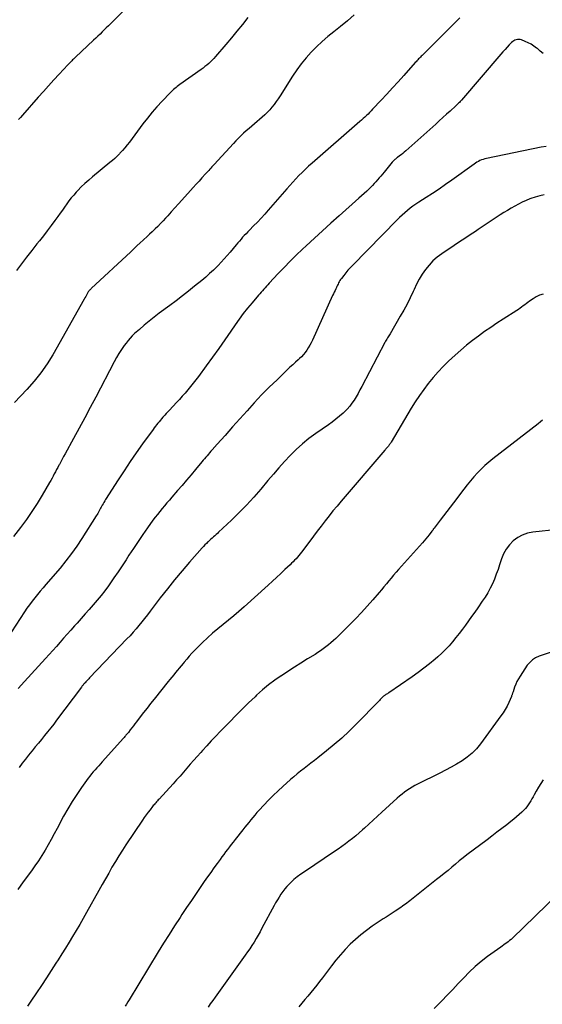
# Model space of a CAD drawing. Units: feet. Extents: x 2000000 to 2005031, y 575000 to 580007.
# Drawn here: x 2000529 to 2000622, y 577026 to 577202 of the extents above; entities that cross this region are included whole.
import ezdxf

# ---------------------------------------------------------------- set-up
doc = ezdxf.new("R2010")
doc.units = ezdxf.units.FT
doc.header["$LTSCALE"] = 100
doc.header["$MEASUREMENT"] = 0
doc.layers.add('CONTOUR INDEX', color=32, linetype='Continuous', lineweight=25)
doc.layers.add('CONTOUR INTERMEDIATE', color=40, linetype='Continuous', lineweight=15)

msp = doc.modelspace()

# ---------------------------------------------------------------- linework, layer by layer
at = {"layer": 'CONTOUR INDEX', "linetype": 'Continuous', "lineweight": 25, "flags": 128}
for points, elevation in [([(2000588.58, 577202.53), (2000587.37, 577201.48), (2000586.13, 577200.47), (2000584.92, 577199.53), (2000583.86, 577198.67), (2000582.83, 577197.78), (2000581.85, 577196.84), (2000580.89, 577195.87), (2000579.98, 577194.85), (2000579.12, 577193.8), (2000578.32, 577192.7), (2000577.55, 577191.57), (2000575.35, 577188.1), (2000575, 577187.58), (2000574.65, 577187.06), (2000574.27, 577186.56), (2000573.89, 577186.06), (2000573.49, 577185.59), (2000573.06, 577185.13), (2000572.62, 577184.69), (2000572.15, 577184.27), (2000570.77, 577183.09), (2000570.28, 577182.67), (2000569.8, 577182.25), (2000569.31, 577181.82), (2000568.83, 577181.4), (2000568.35, 577180.96), (2000567.89, 577180.52), (2000567.44, 577180.06), (2000567, 577179.59), (2000563.56, 577175.84), (2000563.37, 577175.63), (2000563.18, 577175.42), (2000562.99, 577175.21), (2000562.8, 577175), (2000562.61, 577174.79), (2000562.42, 577174.58), (2000562.23, 577174.37), (2000562.03, 577174.16), (2000561.38, 577173.45), (2000560.87, 577172.89), (2000560.35, 577172.33), (2000559.84, 577171.76), (2000559.34, 577171.19), (2000557.83, 577169.49), (2000557.19, 577168.79), (2000556.56, 577168.08), (2000555.92, 577167.37), (2000555.28, 577166.67), (2000554.91, 577166.27), (2000554.45, 577165.78), (2000553.98, 577165.29), (2000553.5, 577164.8), (2000553.02, 577164.33), (2000552.53, 577163.85), (2000552.04, 577163.39), (2000551.54, 577162.92), (2000551.04, 577162.46), (2000550.92, 577162.35), (2000550.36, 577161.84), (2000549.8, 577161.32), (2000549.24, 577160.8), (2000548.68, 577160.28), (2000541.62, 577153.69), (2000541.55, 577153.62), (2000541.48, 577153.55), (2000541.42, 577153.48), (2000541.35, 577153.41), (2000541.29, 577153.33), (2000541.23, 577153.25), (2000541.17, 577153.17), (2000541.12, 577153.09), (2000540.94, 577152.77), (2000540.8, 577152.52), (2000540.65, 577152.27), (2000540.51, 577152.03), (2000540.37, 577151.78), (2000534.78, 577141.89), (2000533.76, 577140.24), (2000532.67, 577138.65), (2000531.46, 577137.15), (2000530.17, 577135.7), (2000527.94, 577133.39)], 920), ([(2000622.27, 577152.72), (2000621.65, 577152.51), (2000621.06, 577152.22), (2000620.49, 577151.88), (2000619.86, 577151.45), (2000619.57, 577151.24), (2000619.29, 577151.04), (2000619.01, 577150.82), (2000618.73, 577150.6), (2000618.45, 577150.39), (2000618.17, 577150.18), (2000617.88, 577149.98), (2000617.59, 577149.79), (2000615.18, 577148.26), (2000614.05, 577147.52), (2000612.93, 577146.77), (2000611.82, 577146.01), (2000610.73, 577145.22), (2000609.65, 577144.41), (2000608.6, 577143.58), (2000607.57, 577142.7), (2000606.57, 577141.8), (2000605.42, 577140.73), (2000604.46, 577139.8), (2000603.53, 577138.83), (2000602.64, 577137.82), (2000601.79, 577136.78), (2000600.99, 577135.71), (2000600.21, 577134.61), (2000599.47, 577133.49), (2000598.76, 577132.35), (2000595.15, 577126.3), (2000595.08, 577126.18), (2000595, 577126.06), (2000594.92, 577125.94), (2000594.83, 577125.82), (2000594.75, 577125.7), (2000594.66, 577125.58), (2000594.57, 577125.47), (2000594.47, 577125.36), (2000594.45, 577125.33), (2000594.35, 577125.21), (2000594.24, 577125.09), (2000594.14, 577124.97), (2000594.03, 577124.85), (2000586.24, 577115.76), (2000585.5, 577114.89), (2000584.78, 577114.01), (2000584.07, 577113.13), (2000583.37, 577112.23), (2000582.67, 577111.33), (2000581.98, 577110.42), (2000581.3, 577109.51), (2000580.62, 577108.6), (2000579.16, 577106.65), (2000578.93, 577106.35), (2000578.7, 577106.06), (2000578.45, 577105.77), (2000578.2, 577105.49), (2000577.93, 577105.22), (2000577.67, 577104.95), (2000577.4, 577104.68), (2000577.13, 577104.42), (2000576.21, 577103.54), (2000575.47, 577102.84), (2000574.72, 577102.15), (2000573.98, 577101.46), (2000573.22, 577100.78), (2000568.91, 577096.89), (2000567.99, 577096.08), (2000567.06, 577095.29), (2000566.12, 577094.52), (2000565.16, 577093.75), (2000564.21, 577092.99), (2000563.28, 577092.2), (2000562.38, 577091.37), (2000561.5, 577090.52), (2000560.09, 577089.12), (2000559.61, 577088.62), (2000559.14, 577088.12), (2000558.68, 577087.59), (2000558.24, 577087.06), (2000558.02, 577086.8), (2000557.69, 577086.39), (2000557.36, 577085.98), (2000557.02, 577085.58), (2000556.69, 577085.18), (2000556.35, 577084.78), (2000556.02, 577084.37), (2000555.69, 577083.97), (2000555.36, 577083.56), (2000552.85, 577080.41), (2000552.22, 577079.63), (2000551.6, 577078.84), (2000550.99, 577078.05), (2000550.38, 577077.26), (2000549.71, 577076.39), (2000549.43, 577076.03), (2000549.16, 577075.67), (2000548.88, 577075.32), (2000548.61, 577074.96), (2000548.26, 577074.51), (2000548.16, 577074.38), (2000548.05, 577074.25), (2000547.95, 577074.12), (2000547.84, 577073.99), (2000547.73, 577073.87), (2000547.62, 577073.74), (2000547.51, 577073.61), (2000547.4, 577073.49), (2000543.61, 577069.26), (2000543.29, 577068.9), (2000542.97, 577068.54), (2000542.65, 577068.18), (2000542.33, 577067.82), (2000542.01, 577067.46), (2000541.7, 577067.09), (2000541.41, 577066.71), (2000541.12, 577066.33), (2000539.9, 577064.67), (2000539.04, 577063.44), (2000538.22, 577062.18), (2000537.45, 577060.89), (2000536.71, 577059.57), (2000535.54, 577057.36), (2000535.02, 577056.38), (2000534.49, 577055.41), (2000533.94, 577054.45), (2000533.39, 577053.49), (2000532.81, 577052.55), (2000532.22, 577051.61), (2000531.6, 577050.7), (2000530.95, 577049.8), (2000529.49, 577047.81), (2000528.53, 577046.44)], 900), ([(2000624.94, 577045.67), (2000616.79, 577037.8), (2000616.55, 577037.57), (2000616.3, 577037.36), (2000616.05, 577037.15), (2000615.79, 577036.95), (2000615.52, 577036.76), (2000615.25, 577036.57), (2000614.99, 577036.38), (2000614.72, 577036.18), (2000612.35, 577034.49), (2000611.23, 577033.62), (2000610.14, 577032.72), (2000609.1, 577031.74), (2000608.11, 577030.73), (2000607.14, 577029.68), (2000606.17, 577028.65), (2000605.18, 577027.62), (2000604.19, 577026.6), (2000603.63, 577026.02), (2000602.83, 577025.23)], 880)]:
    msp.add_lwpolyline(points, dxfattribs=dict(at, elevation=elevation))
at = {"layer": 'CONTOUR INTERMEDIATE', "linetype": 'Continuous', "lineweight": 25, "flags": 128}
for points, elevation in [([(2000547.23, 577203.07), (2000545.08, 577200.95), (2000544.71, 577200.58), (2000544.33, 577200.22), (2000543.96, 577199.85), (2000543.58, 577199.48), (2000543.21, 577199.12), (2000542.83, 577198.76), (2000542.45, 577198.4), (2000542.07, 577198.04), (2000538.84, 577194.98), (2000538.67, 577194.82), (2000538.49, 577194.65), (2000538.32, 577194.49), (2000538.15, 577194.32), (2000537.98, 577194.15), (2000537.81, 577193.98), (2000537.65, 577193.81), (2000537.48, 577193.64), (2000535.9, 577191.95), (2000534.96, 577190.93), (2000534.02, 577189.9), (2000533.09, 577188.87), (2000532.16, 577187.83), (2000529.36, 577184.64), (2000529.01, 577184.24), (2000528.66, 577183.84)], 928), ([(2000607.42, 577201.98), (2000600.69, 577195.31), (2000600.53, 577195.15), (2000600.38, 577194.99), (2000600.23, 577194.83), (2000600.07, 577194.67), (2000599.92, 577194.51), (2000599.77, 577194.35), (2000599.62, 577194.18), (2000599.47, 577194.02), (2000597.4, 577191.72), (2000596.39, 577190.61), (2000595.38, 577189.51), (2000594.37, 577188.41), (2000593.36, 577187.31), (2000591.86, 577185.7), (2000591.59, 577185.41), (2000591.31, 577185.13), (2000591.03, 577184.84), (2000590.74, 577184.57), (2000590.45, 577184.29), (2000590.16, 577184.02), (2000589.86, 577183.76), (2000589.57, 577183.49), (2000581.04, 577176.07), (2000580.44, 577175.53), (2000579.85, 577174.99), (2000579.27, 577174.43), (2000578.71, 577173.86), (2000578.15, 577173.28), (2000577.6, 577172.7), (2000577.06, 577172.1), (2000576.52, 577171.5), (2000573.23, 577167.71), (2000572.59, 577166.99), (2000571.94, 577166.27), (2000571.28, 577165.57), (2000570.61, 577164.87), (2000569.87, 577164.12), (2000569.57, 577163.8), (2000569.26, 577163.48), (2000568.96, 577163.16), (2000568.66, 577162.84), (2000568.37, 577162.51), (2000568.08, 577162.18), (2000567.79, 577161.84), (2000567.5, 577161.5), (2000566.41, 577160.18), (2000565.89, 577159.58), (2000565.37, 577158.98), (2000564.83, 577158.4), (2000564.28, 577157.84), (2000564.09, 577157.65), (2000563.43, 577157), (2000562.75, 577156.37), (2000562.06, 577155.75), (2000561.35, 577155.16), (2000560.09, 577154.12), (2000559, 577153.24), (2000557.91, 577152.38), (2000556.81, 577151.53), (2000555.69, 577150.69), (2000553.79, 577149.28), (2000552.88, 577148.59), (2000551.98, 577147.88), (2000551.1, 577147.16), (2000550.23, 577146.42), (2000549.38, 577145.67), (2000548.96, 577145.28), (2000548.56, 577144.87), (2000548.2, 577144.43), (2000547.85, 577143.98), (2000547.52, 577143.52), (2000547.05, 577142.82), (2000546.59, 577142.1), (2000546.15, 577141.37), (2000545.74, 577140.62), (2000542.45, 577134.33), (2000541.47, 577132.47), (2000540.48, 577130.62), (2000539.48, 577128.78), (2000538.48, 577126.94), (2000536.97, 577124.18), (2000536.71, 577123.72), (2000536.46, 577123.26), (2000536.21, 577122.79), (2000535.95, 577122.33), (2000535.87, 577122.17), (2000535.66, 577121.78), (2000535.45, 577121.4), (2000535.25, 577121.01), (2000535.05, 577120.62), (2000534.84, 577120.23), (2000534.64, 577119.85), (2000534.42, 577119.47), (2000534.21, 577119.09), (2000532.89, 577116.84), (2000531.99, 577115.36), (2000531.05, 577113.91), (2000530.06, 577112.49), (2000529.03, 577111.09), (2000527.76, 577109.43)], 916), ([(2000569.57, 577202.05), (2000568.62, 577200.83), (2000567.65, 577199.62), (2000566.67, 577198.43), (2000565.67, 577197.25), (2000563.81, 577195.09), (2000563.52, 577194.77), (2000563.23, 577194.45), (2000562.92, 577194.15), (2000562.6, 577193.86), (2000562.27, 577193.57), (2000561.94, 577193.3), (2000561.6, 577193.03), (2000561.25, 577192.78), (2000557.46, 577190.09), (2000557.23, 577189.92), (2000557, 577189.75), (2000556.77, 577189.58), (2000556.55, 577189.4), (2000556.33, 577189.22), (2000556.12, 577189.03), (2000555.91, 577188.83), (2000555.71, 577188.63), (2000554.27, 577187.12), (2000553.37, 577186.15), (2000552.5, 577185.15), (2000551.66, 577184.13), (2000550.85, 577183.08), (2000548.44, 577179.85), (2000548.04, 577179.33), (2000547.63, 577178.82), (2000547.2, 577178.33), (2000546.77, 577177.85), (2000546.66, 577177.73), (2000546.26, 577177.32), (2000545.85, 577176.92), (2000545.42, 577176.54), (2000544.98, 577176.17), (2000541.86, 577173.63), (2000541.18, 577173.05), (2000540.51, 577172.46), (2000539.87, 577171.84), (2000539.25, 577171.21), (2000538.96, 577170.89), (2000538.51, 577170.39), (2000538.07, 577169.87), (2000537.66, 577169.34), (2000537.27, 577168.79), (2000536.88, 577168.23), (2000536.49, 577167.68), (2000536.1, 577167.13), (2000535.7, 577166.58), (2000535.16, 577165.84), (2000534.48, 577164.93), (2000533.79, 577164.02), (2000533.1, 577163.13), (2000532.4, 577162.23), (2000531.95, 577161.66), (2000531.02, 577160.48), (2000530.11, 577159.29), (2000529.2, 577158.1), (2000528.3, 577156.9)], 924), ([(2000622.29, 577195.64), (2000621.77, 577196.08), (2000621.25, 577196.52), (2000621.12, 577196.62), (2000620.65, 577196.97), (2000620.15, 577197.3), (2000619.63, 577197.57), (2000619.08, 577197.81), (2000618.43, 577198.06), (2000618.2, 577198.13), (2000617.96, 577198.16), (2000617.73, 577198.15), (2000617.49, 577198.11), (2000617.26, 577198.02), (2000617.04, 577197.92), (2000616.85, 577197.78), (2000616.66, 577197.61), (2000616.24, 577197.17), (2000615.86, 577196.76), (2000615.48, 577196.35), (2000615.11, 577195.93), (2000614.74, 577195.51), (2000607.69, 577187.31), (2000607.57, 577187.18), (2000607.45, 577187.05), (2000607.33, 577186.92), (2000607.21, 577186.79), (2000607.08, 577186.66), (2000606.96, 577186.54), (2000606.83, 577186.41), (2000606.69, 577186.29), (2000605.68, 577185.37), (2000605.04, 577184.79), (2000604.4, 577184.22), (2000603.75, 577183.64), (2000603.11, 577183.06), (2000597.78, 577178.3), (2000597.51, 577178.06), (2000597.22, 577177.82), (2000596.94, 577177.59), (2000596.64, 577177.36), (2000596.31, 577177.11), (2000596.18, 577177.01), (2000596.06, 577176.91), (2000595.93, 577176.81), (2000595.81, 577176.71), (2000595.7, 577176.6), (2000595.58, 577176.49), (2000595.48, 577176.37), (2000595.37, 577176.25), (2000593.9, 577174.48), (2000593.61, 577174.13), (2000593.32, 577173.78), (2000593.03, 577173.44), (2000592.74, 577173.09), (2000592.44, 577172.75), (2000592.14, 577172.42), (2000591.82, 577172.09), (2000591.51, 577171.77), (2000591.26, 577171.52), (2000590.8, 577171.09), (2000590.35, 577170.65), (2000589.89, 577170.23), (2000589.42, 577169.81), (2000585.9, 577166.69), (2000584.41, 577165.36), (2000582.93, 577164.02), (2000581.46, 577162.68), (2000579.99, 577161.33), (2000579.32, 577160.7), (2000578.21, 577159.65), (2000577.11, 577158.58), (2000576.04, 577157.48), (2000574.99, 577156.37), (2000573.39, 577154.64), (2000573.15, 577154.38), (2000572.9, 577154.11), (2000572.66, 577153.85), (2000572.42, 577153.58), (2000572.18, 577153.31), (2000571.95, 577153.05), (2000571.71, 577152.78), (2000571.48, 577152.5), (2000570.34, 577151.16), (2000569.55, 577150.2), (2000568.78, 577149.23), (2000568.04, 577148.23), (2000567.33, 577147.22), (2000566.57, 577146.12), (2000565.49, 577144.55), (2000564.39, 577142.99), (2000563.28, 577141.44), (2000562.16, 577139.89), (2000560.78, 577138), (2000560.32, 577137.4), (2000559.85, 577136.8), (2000559.37, 577136.21), (2000558.88, 577135.63), (2000558.38, 577135.06), (2000557.88, 577134.49), (2000557.37, 577133.93), (2000556.85, 577133.37), (2000555.58, 577131.99), (2000555.31, 577131.7), (2000555.03, 577131.4), (2000554.77, 577131.11), (2000554.5, 577130.81), (2000554.43, 577130.73), (2000554.2, 577130.47), (2000553.97, 577130.21), (2000553.75, 577129.94), (2000553.53, 577129.68), (2000553.31, 577129.4), (2000553.1, 577129.13), (2000552.89, 577128.85), (2000552.68, 577128.57), (2000550.81, 577125.99), (2000549.68, 577124.41), (2000548.57, 577122.82), (2000547.5, 577121.2), (2000546.44, 577119.58), (2000544.21, 577116.07), (2000544.05, 577115.81), (2000543.9, 577115.55), (2000543.74, 577115.29), (2000543.59, 577115.02), (2000543.53, 577114.91), (2000543.41, 577114.7), (2000543.3, 577114.49), (2000543.18, 577114.28), (2000543.07, 577114.06), (2000543.05, 577114.03), (2000542.93, 577113.81), (2000542.8, 577113.58), (2000542.67, 577113.36), (2000542.53, 577113.14), (2000539.98, 577109.12), (2000539.06, 577107.75), (2000538.11, 577106.41), (2000537.11, 577105.11), (2000536.07, 577103.83), (2000533.55, 577100.88), (2000533.04, 577100.29), (2000532.55, 577099.69), (2000532.05, 577099.1), (2000531.56, 577098.5), (2000531.08, 577097.89), (2000530.61, 577097.27), (2000530.16, 577096.64), (2000529.72, 577096), (2000525.01, 577088.89)], 912), ([(2000622.85, 577179.07), (2000621.93, 577178.9), (2000612.16, 577176.91), (2000611.87, 577176.83), (2000611.57, 577176.75), (2000611.29, 577176.64), (2000611.01, 577176.52), (2000610.74, 577176.38), (2000610.47, 577176.23), (2000610.22, 577176.06), (2000609.97, 577175.89), (2000606.01, 577173.05), (2000604.87, 577172.25), (2000603.72, 577171.46), (2000602.56, 577170.69), (2000601.39, 577169.93), (2000600.09, 577169.11), (2000599.57, 577168.76), (2000599.06, 577168.4), (2000598.56, 577168.03), (2000598.07, 577167.63), (2000597.59, 577167.23), (2000597.12, 577166.81), (2000596.67, 577166.38), (2000596.22, 577165.94), (2000588.26, 577157.83), (2000587.85, 577157.4), (2000587.46, 577156.96), (2000587.08, 577156.51), (2000586.72, 577156.05), (2000586.28, 577155.49), (2000586.15, 577155.3), (2000586.02, 577155.11), (2000585.9, 577154.91), (2000585.79, 577154.7), (2000585.69, 577154.49), (2000585.59, 577154.29), (2000585.49, 577154.08), (2000585.39, 577153.87), (2000585.29, 577153.67), (2000585.15, 577153.36), (2000585, 577153.05), (2000584.86, 577152.75), (2000584.72, 577152.44), (2000581.1, 577144.48), (2000580.88, 577144.02), (2000580.64, 577143.57), (2000580.38, 577143.14), (2000580.11, 577142.71), (2000579.81, 577142.3), (2000579.5, 577141.91), (2000579.15, 577141.54), (2000578.79, 577141.19), (2000578.56, 577140.99), (2000578.07, 577140.54), (2000577.59, 577140.1), (2000577.1, 577139.65), (2000576.62, 577139.19), (2000574.79, 577137.44), (2000573.41, 577136.1), (2000572.05, 577134.73), (2000570.74, 577133.32), (2000569.44, 577131.9), (2000566.87, 577129), (2000566.19, 577128.23), (2000565.51, 577127.46), (2000564.83, 577126.69), (2000564.14, 577125.93), (2000563.24, 577124.92), (2000563.01, 577124.66), (2000562.77, 577124.39), (2000562.54, 577124.12), (2000562.3, 577123.86), (2000562.07, 577123.59), (2000561.84, 577123.32), (2000561.61, 577123.05), (2000561.38, 577122.78), (2000560.25, 577121.42), (2000559.46, 577120.47), (2000558.66, 577119.52), (2000557.85, 577118.58), (2000557.04, 577117.64), (2000556.01, 577116.45), (2000555.58, 577115.95), (2000555.15, 577115.44), (2000554.72, 577114.94), (2000554.29, 577114.44), (2000553.86, 577113.92), (2000553.45, 577113.41), (2000553.05, 577112.88), (2000552.66, 577112.35), (2000551.7, 577111.01), (2000550.84, 577109.8), (2000550, 577108.58), (2000549.18, 577107.34), (2000548.37, 577106.1), (2000547.87, 577105.32), (2000547.16, 577104.22), (2000546.44, 577103.14), (2000545.7, 577102.07), (2000544.95, 577101), (2000544.7, 577100.64), (2000544.05, 577099.77), (2000543.39, 577098.91), (2000542.71, 577098.08), (2000542, 577097.26), (2000541.28, 577096.45), (2000540.56, 577095.64), (2000539.84, 577094.83), (2000539.11, 577094.02), (2000538.65, 577093.5), (2000538, 577092.77), (2000537.35, 577092.05), (2000536.71, 577091.32), (2000536.07, 577090.58), (2000535.43, 577089.85), (2000534.79, 577089.12), (2000534.14, 577088.4), (2000533.48, 577087.68), (2000529.7, 577083.57), (2000528.58, 577082.36)], 908), ([(2000622.48, 577170.42), (2000621.67, 577170.26), (2000620.87, 577170.02), (2000620.09, 577169.75), (2000619.94, 577169.69), (2000619.24, 577169.4), (2000618.56, 577169.09), (2000617.88, 577168.76), (2000617.22, 577168.41), (2000616.56, 577168.04), (2000615.91, 577167.65), (2000615.27, 577167.26), (2000614.64, 577166.85), (2000613.56, 577166.13), (2000612.84, 577165.65), (2000612.12, 577165.17), (2000611.39, 577164.7), (2000610.67, 577164.22), (2000610.21, 577163.91), (2000609.25, 577163.28), (2000608.3, 577162.65), (2000607.35, 577162.02), (2000606.4, 577161.38), (2000604.2, 577159.9), (2000603.39, 577159.29), (2000602.62, 577158.62), (2000601.93, 577157.88), (2000601.29, 577157.09), (2000600.71, 577156.24), (2000600.17, 577155.37), (2000599.69, 577154.46), (2000599.24, 577153.54), (2000599.07, 577153.15), (2000598.54, 577152.03), (2000598, 577150.92), (2000597.41, 577149.82), (2000596.79, 577148.75), (2000594.96, 577145.65), (2000594.84, 577145.46), (2000594.73, 577145.27), (2000594.61, 577145.07), (2000594.49, 577144.88), (2000594.38, 577144.69), (2000594.26, 577144.49), (2000594.15, 577144.3), (2000594.05, 577144.1), (2000589.91, 577136.2), (2000589.59, 577135.6), (2000589.25, 577135), (2000588.91, 577134.4), (2000588.55, 577133.81), (2000588.17, 577133.24), (2000587.76, 577132.7), (2000587.31, 577132.19), (2000586.82, 577131.71), (2000586.59, 577131.49), (2000585.96, 577130.93), (2000585.31, 577130.39), (2000584.65, 577129.88), (2000583.96, 577129.38), (2000581.7, 577127.82), (2000580.5, 577126.92), (2000579.33, 577125.98), (2000578.23, 577124.98), (2000577.16, 577123.92), (2000576.14, 577122.82), (2000575.13, 577121.71), (2000574.14, 577120.57), (2000573.16, 577119.43), (2000571.88, 577117.9), (2000570.64, 577116.47), (2000569.36, 577115.07), (2000568.04, 577113.72), (2000566.68, 577112.39), (2000564.37, 577110.21), (2000564.15, 577110), (2000563.92, 577109.79), (2000563.69, 577109.59), (2000563.46, 577109.39), (2000563.22, 577109.18), (2000562.99, 577108.98), (2000562.76, 577108.77), (2000562.54, 577108.56), (2000562.46, 577108.48), (2000562.2, 577108.23), (2000561.94, 577107.97), (2000561.7, 577107.7), (2000561.45, 577107.44), (2000559.2, 577104.88), (2000557.85, 577103.32), (2000556.52, 577101.74), (2000555.23, 577100.13), (2000553.96, 577098.49), (2000552.16, 577096.12), (2000551.67, 577095.48), (2000551.17, 577094.85), (2000550.67, 577094.21), (2000550.16, 577093.59), (2000549.64, 577092.97), (2000549.11, 577092.36), (2000548.57, 577091.76), (2000548.02, 577091.17), (2000541.34, 577084.21), (2000541.18, 577084.04), (2000541.01, 577083.87), (2000540.85, 577083.69), (2000540.68, 577083.52), (2000540.53, 577083.36), (2000540.44, 577083.27), (2000540.35, 577083.18), (2000540.27, 577083.08), (2000540.19, 577082.98), (2000540.11, 577082.89), (2000540.03, 577082.79), (2000539.95, 577082.69), (2000539.88, 577082.59), (2000535.46, 577076.67), (2000534.94, 577075.98), (2000534.4, 577075.29), (2000533.86, 577074.6), (2000533.31, 577073.92), (2000532.76, 577073.25), (2000532.21, 577072.57), (2000531.65, 577071.9), (2000531.1, 577071.22), (2000531.04, 577071.15), (2000530.47, 577070.44), (2000529.9, 577069.72), (2000529.34, 577068.99), (2000528.79, 577068.26)], 904), ([(2000622.19, 577130.21), (2000621.8, 577129.89), (2000621.41, 577129.58), (2000613.33, 577123.33), (2000612.6, 577122.74), (2000611.89, 577122.12), (2000611.21, 577121.47), (2000610.56, 577120.8), (2000609.93, 577120.09), (2000609.32, 577119.38), (2000608.73, 577118.65), (2000608.15, 577117.91), (2000606.28, 577115.45), (2000605.69, 577114.67), (2000605.1, 577113.9), (2000604.51, 577113.13), (2000603.91, 577112.36), (2000602.83, 577110.95), (2000602.78, 577110.88), (2000602.73, 577110.81), (2000602.68, 577110.74), (2000602.63, 577110.67), (2000602.58, 577110.6), (2000602.53, 577110.53), (2000602.48, 577110.46), (2000602.42, 577110.39), (2000601.95, 577109.77), (2000601.66, 577109.39), (2000601.36, 577109.02), (2000601.05, 577108.66), (2000600.74, 577108.3), (2000596.48, 577103.57), (2000596.03, 577103.07), (2000595.59, 577102.56), (2000595.16, 577102.04), (2000594.73, 577101.52), (2000594.31, 577100.99), (2000593.88, 577100.47), (2000593.44, 577099.95), (2000593.01, 577099.44), (2000591.91, 577098.16), (2000590.91, 577097.02), (2000589.89, 577095.9), (2000588.84, 577094.81), (2000587.77, 577093.74), (2000585.27, 577091.28), (2000584.85, 577090.88), (2000584.42, 577090.49), (2000583.97, 577090.12), (2000583.52, 577089.75), (2000583.05, 577089.41), (2000582.58, 577089.07), (2000582.09, 577088.74), (2000581.6, 577088.43), (2000580.24, 577087.6), (2000579.06, 577086.87), (2000577.89, 577086.13), (2000576.73, 577085.38), (2000575.57, 577084.62), (2000575.54, 577084.6), (2000574.4, 577083.8), (2000573.28, 577082.96), (2000572.21, 577082.07), (2000571.16, 577081.14), (2000570.88, 577080.87), (2000569.73, 577079.78), (2000568.59, 577078.67), (2000567.46, 577077.54), (2000566.35, 577076.4), (2000564.66, 577074.65), (2000563.86, 577073.81), (2000563.06, 577072.97), (2000562.27, 577072.12), (2000561.49, 577071.26), (2000561.18, 577070.93), (2000560.55, 577070.23), (2000559.93, 577069.54), (2000559.32, 577068.83), (2000558.71, 577068.13), (2000558.1, 577067.42), (2000557.49, 577066.72), (2000556.87, 577066.02), (2000556.24, 577065.33), (2000553.76, 577062.61), (2000553.61, 577062.44), (2000553.45, 577062.27), (2000553.3, 577062.11), (2000553.15, 577061.94), (2000553, 577061.77), (2000552.85, 577061.6), (2000552.7, 577061.43), (2000552.56, 577061.25), (2000552.13, 577060.71), (2000551.78, 577060.26), (2000551.44, 577059.8), (2000551.1, 577059.34), (2000550.78, 577058.87), (2000547.84, 577054.45), (2000547.19, 577053.46), (2000546.56, 577052.46), (2000545.94, 577051.46), (2000545.34, 577050.44), (2000544.75, 577049.41), (2000544.16, 577048.39), (2000543.58, 577047.36), (2000543, 577046.32), (2000540.79, 577042.36), (2000540.19, 577041.29), (2000539.58, 577040.22), (2000538.95, 577039.16), (2000538.32, 577038.11), (2000537.68, 577037.06), (2000537.03, 577036.01), (2000536.38, 577034.97), (2000535.72, 577033.93), (2000535.34, 577033.34), (2000534.49, 577032.01), (2000533.63, 577030.68), (2000532.76, 577029.36), (2000531.88, 577028.04), (2000530.87, 577026.52), (2000530.28, 577025.66)], 896), ([(2000624.92, 577110.72), (2000620.43, 577110.22), (2000619.47, 577110.03), (2000618.57, 577109.72), (2000617.74, 577109.25), (2000616.95, 577108.68), (2000616.27, 577107.97), (2000615.68, 577107.21), (2000615.22, 577106.36), (2000614.85, 577105.45), (2000614.52, 577104.42), (2000614.23, 577103.56), (2000613.92, 577102.71), (2000613.58, 577101.87), (2000613.22, 577101.03), (2000612.82, 577100.22), (2000612.39, 577099.42), (2000611.92, 577098.65), (2000611.42, 577097.89), (2000610.61, 577096.74), (2000610.07, 577095.97), (2000609.53, 577095.2), (2000608.98, 577094.43), (2000608.43, 577093.66), (2000607.87, 577092.9), (2000607.3, 577092.15), (2000606.72, 577091.41), (2000606.13, 577090.68), (2000605.52, 577089.97), (2000604.88, 577089.29), (2000604.21, 577088.64), (2000603.52, 577088.01), (2000602.99, 577087.56), (2000602, 577086.74), (2000600.99, 577085.94), (2000599.96, 577085.18), (2000598.91, 577084.44), (2000594.73, 577081.57), (2000594.6, 577081.49), (2000594.48, 577081.41), (2000594.36, 577081.32), (2000594.23, 577081.24), (2000594.16, 577081.19), (2000594.07, 577081.13), (2000593.99, 577081.08), (2000593.91, 577081.02), (2000593.82, 577080.95), (2000593.74, 577080.89), (2000593.67, 577080.82), (2000593.59, 577080.76), (2000593.52, 577080.68), (2000593.43, 577080.59), (2000593.31, 577080.47), (2000593.19, 577080.35), (2000593.08, 577080.22), (2000592.96, 577080.1), (2000588.92, 577075.96), (2000587.66, 577074.71), (2000586.36, 577073.49), (2000585.02, 577072.33), (2000583.64, 577071.2), (2000582.07, 577069.96), (2000581.46, 577069.48), (2000580.84, 577069), (2000580.23, 577068.52), (2000579.61, 577068.05), (2000579, 577067.57), (2000578.39, 577067.08), (2000577.79, 577066.58), (2000577.21, 577066.07), (2000575.85, 577064.86), (2000574.97, 577064.06), (2000574.11, 577063.24), (2000573.27, 577062.39), (2000572.45, 577061.53), (2000571.6, 577060.6), (2000571.22, 577060.18), (2000570.84, 577059.76), (2000570.48, 577059.33), (2000570.12, 577058.89), (2000569.76, 577058.45), (2000569.41, 577058.01), (2000569.05, 577057.57), (2000568.7, 577057.12), (2000567.33, 577055.38), (2000566.99, 577054.94), (2000566.64, 577054.5), (2000566.3, 577054.06), (2000565.96, 577053.62), (2000565.62, 577053.17), (2000565.29, 577052.73), (2000564.96, 577052.28), (2000564.63, 577051.83), (2000564.12, 577051.12), (2000563.53, 577050.32), (2000562.96, 577049.51), (2000562.38, 577048.7), (2000561.82, 577047.88), (2000561.22, 577047.02), (2000560.36, 577045.77), (2000559.51, 577044.52), (2000558.66, 577043.26), (2000557.82, 577041.99), (2000557.49, 577041.49), (2000556.5, 577039.97), (2000555.53, 577038.44), (2000554.56, 577036.91), (2000553.61, 577035.36), (2000548.39, 577026.78), (2000548.16, 577026.4), (2000547.93, 577026.02), (2000547.7, 577025.63)], 892), ([(2000627.8, 577090.18), (2000621.55, 577088.08), (2000620.93, 577087.81), (2000620.37, 577087.46), (2000619.89, 577087), (2000619.46, 577086.48), (2000618.16, 577084.52), (2000617.88, 577084.05), (2000617.62, 577083.57), (2000617.39, 577083.08), (2000617.2, 577082.57), (2000616.91, 577081.74), (2000616.87, 577081.64), (2000616.84, 577081.53), (2000616.8, 577081.43), (2000616.77, 577081.32), (2000616.73, 577081.22), (2000616.69, 577081.11), (2000616.65, 577081.01), (2000616.61, 577080.91), (2000616.14, 577079.83), (2000615.84, 577079.2), (2000615.51, 577078.59), (2000615.14, 577078), (2000614.75, 577077.43), (2000611.08, 577072.45), (2000610.37, 577071.58), (2000609.59, 577070.78), (2000608.73, 577070.07), (2000607.82, 577069.43), (2000606.85, 577068.85), (2000605.87, 577068.28), (2000604.87, 577067.75), (2000603.86, 577067.24), (2000599.87, 577065.28), (2000599.38, 577065.02), (2000598.9, 577064.75), (2000598.43, 577064.45), (2000597.98, 577064.14), (2000597.54, 577063.81), (2000597.1, 577063.47), (2000596.68, 577063.11), (2000596.26, 577062.75), (2000593.5, 577060.24), (2000592.73, 577059.54), (2000591.96, 577058.84), (2000591.18, 577058.14), (2000590.41, 577057.44), (2000590.03, 577057.09), (2000589.44, 577056.57), (2000588.85, 577056.06), (2000588.24, 577055.56), (2000587.63, 577055.07), (2000587.01, 577054.59), (2000586.38, 577054.12), (2000585.73, 577053.67), (2000585.08, 577053.23), (2000579.67, 577049.64), (2000579.03, 577049.2), (2000578.41, 577048.73), (2000577.82, 577048.23), (2000577.24, 577047.71), (2000576.98, 577047.45), (2000576.56, 577047.02), (2000576.17, 577046.58), (2000575.81, 577046.12), (2000575.47, 577045.63), (2000575.16, 577045.13), (2000574.85, 577044.63), (2000574.55, 577044.11), (2000574.27, 577043.6), (2000572.11, 577039.54), (2000571.77, 577038.92), (2000571.42, 577038.3), (2000571.06, 577037.7), (2000570.69, 577037.1), (2000570.31, 577036.5), (2000569.93, 577035.91), (2000569.53, 577035.33), (2000569.12, 577034.75), (2000563.74, 577027.28), (2000563.32, 577026.68), (2000562.89, 577026.08), (2000562.48, 577025.48)], 888), ([(2000622.28, 577066.03), (2000621.86, 577065.37), (2000621.45, 577064.7), (2000621.06, 577064.02), (2000620.7, 577063.39), (2000620.49, 577063.02), (2000620.28, 577062.65), (2000620.07, 577062.29), (2000619.86, 577061.93), (2000619.63, 577061.57), (2000619.38, 577061.23), (2000619.11, 577060.91), (2000618.82, 577060.61), (2000618.49, 577060.29), (2000618.02, 577059.84), (2000617.53, 577059.41), (2000617.03, 577058.99), (2000616.52, 577058.58), (2000615.8, 577058.02), (2000614.92, 577057.35), (2000614.04, 577056.67), (2000613.15, 577056), (2000612.27, 577055.33), (2000608.69, 577052.63), (2000608, 577052.1), (2000607.32, 577051.56), (2000606.64, 577051.01), (2000605.97, 577050.45), (2000605.31, 577049.88), (2000604.63, 577049.32), (2000603.96, 577048.77), (2000603.27, 577048.23), (2000598.51, 577044.46), (2000598.25, 577044.26), (2000597.98, 577044.05), (2000597.72, 577043.86), (2000597.45, 577043.66), (2000597.17, 577043.47), (2000596.9, 577043.28), (2000596.62, 577043.09), (2000596.34, 577042.91), (2000595.85, 577042.59), (2000595.33, 577042.25), (2000594.81, 577041.91), (2000594.29, 577041.56), (2000593.76, 577041.22), (2000591.78, 577039.9), (2000590.74, 577039.17), (2000589.74, 577038.39), (2000588.78, 577037.56), (2000587.86, 577036.69), (2000586.97, 577035.78), (2000586.12, 577034.83), (2000585.31, 577033.86), (2000584.52, 577032.86), (2000582.9, 577030.72), (2000582.39, 577030.06), (2000581.88, 577029.4), (2000581.35, 577028.75), (2000580.82, 577028.1), (2000580.28, 577027.46), (2000579.74, 577026.82), (2000579.21, 577026.17), (2000578.69, 577025.52)], 884)]:
    msp.add_lwpolyline(points, dxfattribs=dict(at, elevation=elevation))

doc.saveas('drawing.dxf')
